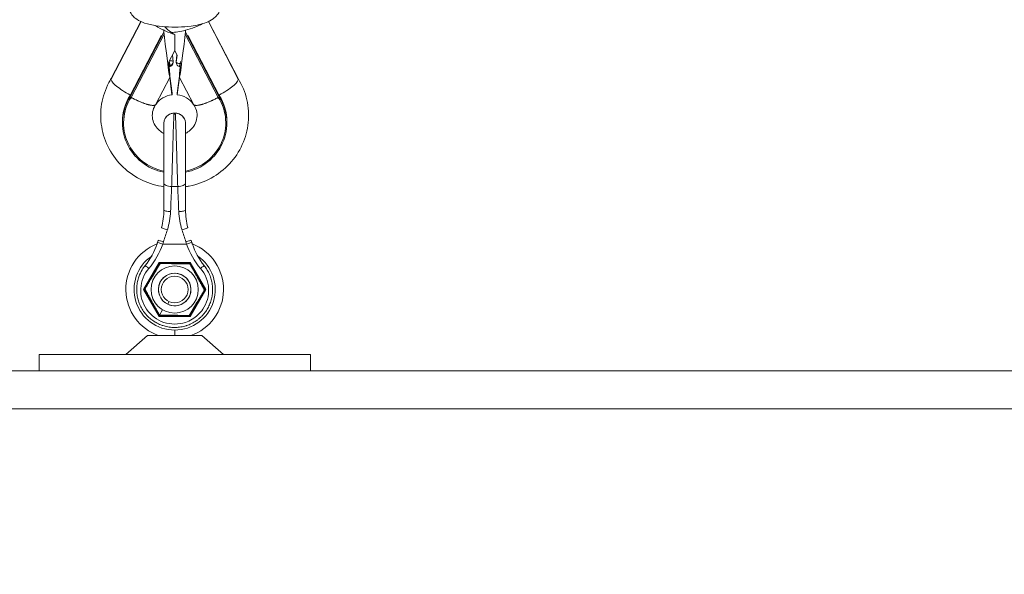
# Model space of a CAD drawing. Units: millimetres. Extents: x 2493 to 25307, y 3860 to 8802.
# Drawn here: x 14570 to 14933, y 4473 to 4678 of the extents above; entities that cross this region are included whole.
import ezdxf

# ---------------------------------------------------------------- set-up
doc = ezdxf.new("R2010")
doc.units = ezdxf.units.MM
doc.styles.get("Standard").update_dxf_attribs({"font": 'arial.ttf'})
doc.dimstyles.new('ISO-25', dxfattribs={"dimtxt": 2.5, "dimasz": 2.5, "dimexe": 1.25, "dimexo": 0.625, "dimtad": 1, "dimtxsty": 'Standard', "dimcen": 2.5, "dimadec": 0, "dimazin": 0, "dimtfac": 1, "dimtmove": 0, "dimatfit": 3, "dimfxl": 1, "dimarcsym": 0})

# ---------------------------------------------------------------- blocks, each defined once
blk = doc.blocks.new('A$C262f8a34')
at = {"color": 0, "linetype": 'Continuous', "lineweight": 0, "extrusion": (0, 1, -2.22045e-16)}
for p, q in [((-706.05, -1081.29), (-717.1, -1102.48)), ((-717.05, -1102.28), (-706.09, -1081.27)), ((-670.18, -1102.48), (-681.23, -1081.29)), ((-681.19, -1081.27), (-670.23, -1102.28)), ((-697.64, -1084.23), (-697.64, -1085.16)), ((-689.64, -1084.48), (-689.64, -1085.16)), ((-697.64, -1085.16), (-710.09, -1109.03)), ((-698.63, -1086.52), (-710.09, -1108.5)), ((-697.55, -1085.9), (-709.72, -1109.23)), ((-698.63, -1086.37), (-698.63, -1086.52)), ((-697.55, -1085.9), (-697.64, -1085.16)), ((-693.64, -1091.99), (-693.64, -1086.06)), ((-689.64, -1085.16), (-689.73, -1085.9)), ((-677.56, -1109.23), (-689.73, -1085.9)), ((-677.19, -1109.03), (-689.64, -1085.16)), ((-688.66, -1086.37), (-688.66, -1086.52)), ((-677.19, -1108.5), (-688.66, -1086.52)), ((-696.04, -1096.59), (-693.64, -1091.99)), ((-693.64, -1091.99), (-692.69, -1093.82)), ((-694.22, -1095.94), (-694.49, -1093.63)), ((-693.06, -1095.96), (-692.79, -1093.63)), ((-693.06, -1095.94), (-692.79, -1093.63)), ((-692.76, -1093.68), (-693.06, -1096.22)), ((-695.83, -1098.42), (-696.06, -1096.45)), ((-695.95, -1097.32), (-695.83, -1097.32)), ((-695.83, -1097.32), (-695.93, -1096.39)), ((-695.83, -1098.42), (-695.83, -1097.32)), ((-695.69, -1097.62), (-695.29, -1097.51)), ((-695.29, -1097.77), (-695.66, -1097.88)), ((-695.3, -1097.83), (-695.66, -1097.93)), ((-695.29, -1097.51), (-695.29, -1097.77)), ((-694.21, -1096.38), (-694.21, -1096.12)), ((-693.07, -1096.38), (-693.07, -1096.12)), ((-693.06, -1096.22), (-693.06, -1095.96)), ((-691.98, -1097.83), (-691.44, -1097.98)), ((-691.57, -1096.78), (-691.48, -1096)), ((-691.28, -1096.86), (-691.57, -1096.78)), ((-691.28, -1096.86), (-691.23, -1096.47)), ((-700.57, -1111.76), (-695.4, -1101.85)), ((-695.38, -1101.91), (-695.42, -1101.89)), ((-695.38, -1101.38), (-695.39, -1101.38)), ((-695.38, -1101.38), (-695.38, -1101.64)), ((-694.64, -1107.71), (-695.38, -1101.38)), ((-695.38, -1101.38), (-694.61, -1107.71)), ((-695.38, -1101.64), (-695.38, -1101.91)), ((-694.64, -1108.24), (-695.38, -1101.91)), ((-691.9, -1101.38), (-692.67, -1107.71)), ((-691.9, -1101.91), (-692.67, -1108.24)), ((-691.89, -1101.38), (-691.9, -1101.38)), ((-691.9, -1101.38), (-691.9, -1101.64)), ((-691.9, -1101.64), (-691.9, -1101.91)), ((-691.86, -1101.89), (-691.9, -1101.91)), ((-691.88, -1101.85), (-686.71, -1111.76)), ((-710.09, -1108.5), (-710.09, -1109.03)), ((-694.64, -1107.71), (-694.64, -1108.24)), ((-694.61, -1107.71), (-694.61, -1108.24)), ((-692.67, -1107.71), (-692.67, -1108.24)), ((-677.19, -1108.5), (-677.19, -1109.03)), ((-700.54, -1111.7), (-700.5, -1111.72)), ((-686.78, -1111.72), (-686.74, -1111.7)), ((-693.82, -1115.03), (-693.47, -1115.03)), ((-712.89, -1118.67), (-712.89, -1118.14)), ((-674.39, -1118.67), (-674.39, -1118.14)), ((-697.64, -1140.86), (-697.64, -1150.74)), ((-692.52, -1142.08), (-694.76, -1142.08)), ((-689.64, -1150.74), (-689.64, -1140.86)), ((-698.03, -1163.27), (-689.25, -1163.27)), ((-699.37, -1170.11), (-705.1, -1180.03)), ((-704.86, -1180.03), (-699.25, -1170.32)), ((-701.83, -1175.21), (-699.13, -1170.53)), ((-687.91, -1170.11), (-699.37, -1170.11)), ((-699.37, -1170.11), (-699.25, -1170.32)), ((-699.25, -1170.32), (-688.03, -1170.32)), ((-699.25, -1170.32), (-699.13, -1170.53)), ((-699.13, -1170.53), (-699.02, -1170.53)), ((-693.56, -1170.53), (-688.16, -1170.53)), ((-688.03, -1170.32), (-688.16, -1170.53)), ((-688.16, -1170.53), (-688.1, -1170.62)), ((-687.91, -1170.11), (-688.03, -1170.32)), ((-688.03, -1170.32), (-682.42, -1180.03)), ((-682.18, -1180.03), (-687.91, -1170.11)), ((-685.38, -1175.35), (-682.67, -1180.03)), ((-705.1, -1180.03), (-699.37, -1189.96)), ((-705.1, -1180.03), (-704.86, -1180.03)), ((-699.25, -1189.75), (-704.86, -1180.03)), ((-704.86, -1180.03), (-704.61, -1180.03)), ((-704.61, -1180.03), (-704.56, -1179.94)), ((-701.91, -1184.71), (-704.61, -1180.03)), ((-682.42, -1180.03), (-688.03, -1189.75)), ((-687.91, -1189.96), (-682.18, -1180.03)), ((-682.67, -1180.03), (-682.72, -1180.12)), ((-682.42, -1180.03), (-682.67, -1180.03)), ((-682.42, -1180.03), (-682.18, -1180.03)), ((-695.74, -1184.49), (-696.2, -1185.46)), ((-688.49, -1183.12), (-688.5, -1183.12)), ((-685.45, -1184.85), (-688.16, -1189.53)), ((-699.37, -1189.96), (-699.25, -1189.75)), ((-699.37, -1189.96), (-687.91, -1189.96)), ((-698.11, -1187.49), (-699.28, -1189.44)), ((-699.25, -1189.75), (-699.13, -1189.53)), ((-688.03, -1189.75), (-699.25, -1189.75)), ((-699.13, -1189.53), (-699.18, -1189.44)), ((-693.72, -1189.53), (-699.13, -1189.53)), ((-688.16, -1189.53), (-688.26, -1189.53)), ((-688.03, -1189.75), (-688.16, -1189.53)), ((-687.91, -1189.96), (-688.03, -1189.75)), ((-703.64, -1197.03), (-711.62, -1204.03)), ((-703.64, -1197.03), (-711.62, -1204.03)), ((-683.64, -1197.03), (-703.64, -1197.03)), ((-693.64, -1195), (-693.64, -1197.03)), ((-683.64, -1197.03), (-675.67, -1204.03)), ((-643.64, -1204.03), (-743.64, -1204.03)), ((-743.64, -1210.03), (-743.64, -1204.03)), ((-643.64, -1210.03), (-643.64, -1204.03)), ((-1114.12, -1210.03), (2126.84, -1210.03)), ((-1114.12, -1224.03), (2126.84, -1224.03))]:
    blk.add_line(p, q, dxfattribs=at)
at = {"color": 0, "linetype": 'Continuous', "lineweight": 0, "extrusion": (0, -2.22045e-16, -1)}
for radius in [8.7, 4.93]:
    blk.add_circle((693.64, -1180.03), radius, dxfattribs=at)
at = {"color": 0, "linetype": 'Continuous', "lineweight": 0}
blk.add_circle((-693.64, -1180.03), 6, dxfattribs=at)
at = {"color": 0, "linetype": 'Continuous', "lineweight": 0, "extrusion": (0, -2.22045e-16, -1)}
for centre, radius, start, end in [((695.71, -1096.38), 1.5, 180, 254.1108), ((695.71, -1096.12), 1.5, 173.3203, 180), ((691.57, -1096.12), 1.5, 0, 6.6797), ((691.57, -1096.38), 1.5, 285.8892, 360), ((693.64, -1180.03), 18, 289.1881, 68.7908), ((693.64, -1180.03), 18, 111.2093, 250.8119), ((693.64, -1180.03), 14.97, 270, 55.4998), ((693.64, -1180.03), 14.97, 124.5002, 270)]:
    blk.add_arc(centre, radius, start, end, dxfattribs=at)
at = {"color": 0, "linetype": 'Continuous', "lineweight": 0}
for start, end in [(64.7503, 244.7503), (244.7503, 64.7503)]:
    blk.add_arc((-693.64, -1180.03), 6, start, end, dxfattribs=at)
for centre, major_axis, ratio, start_param, end_param in [((-697.64, -1082.36), (7.09, -3.7), 0.236165, -1.898511, -0.85424), ((-689.4, -1086.36), (-8.21, 4.2), 0.205321, 0.405538, 0.952704), ((-689.64, -1082.36), (-7.87, -2.18), 0.250095, 0.778844, 1.501683), ((-689.64, -1082.36), (-7.87, -2.18), 0.250095, 1.501683, 2.398254), ((-686.93, -1087.56), (-11.96, 5.95), 0.142116, 0.918551, 1.047385), ((-695.71, -1096.12), (0.41, -1.44), 0.074834, 0.257078, 1.718194), ((-695.71, -1096.12), (1.49, 0.17), 0.262686, 0, 1.450228), ((-695.71, -1096.38), (0.41, -1.44), 0.074834, 0, 0.257078), ((-695.71, -1096.12), (1.5, 0), 0.964425, -1.283792, 0), ((-691.57, -1096.38), (-1.5, 0), 0.964425, -0.112472, 0), ((-691.28, -1096.47), (-0.17, -1.51), 0.02928, -0.004984, 1.308735), ((-693.64, -1118.67), (-19.25, 0), 0.964425, -0.546243, 1.361479), ((-693.64, -1118.67), (-18.83, 0), 0.964425, -0.547144, 1.356681), ((-693.64, -1118.14), (-19.25, 0), 0.964425, -0.546243, 0), ((-710.09, -1106.23), (6.77, -4.27), 0.225887, -1.429354, -1.420468), ((-693.64, -1115.61), (-8.25, 0), 0.964425, -1.453307, -1.449285), ((-693.64, -1116.14), (-8.25, 0), 0.964425, -1.453307, -1.449285), ((-693.64, -1118.67), (19.25, 0), 0.964425, -1.361479, 0.546243), ((-693.64, -1118.67), (18.83, 0), 0.964425, -1.356681, 0.547144), ((-677.19, -1106.23), (-6.94, -3.99), 0.231032, 1.429942, 1.4388), ((-677.19, -1106.23), (6.77, 4.27), 0.225887, -1.721125, -1.712239), ((-693.64, -1118.14), (19.25, 0), 0.964425, 0, 0.546243), ((-694.77, -1140.96), (-2.88, 0.11), 0.389967, 0.015522, 1.587662), ((-695.15, -1150.83), (-2.49, 0.09), 0.202348, 0.007657, 1.579827), ((-696.36, -1157.86), (-2.13, 0.65), 0.064587, 0.002322, 1.601597), ((-723.9, -1154.28), (-14.31, 23.43), 0.994302, -2.832259, -2.450422), ((-717.99, -1156.18), (7.81, 22.02), 0.906474, -1.570899, -1.534341), ((-689.5, -1162.49), (1.97, 0.6), 0.018897, -0.00065, 1.575526), ((-669.29, -1156.18), (7.81, -22.02), 0.906474, -1.607252, -1.570694), ((-689.23, -1163.33), (1.92, 0.65), 0.03405, -0.001161, 1.570796), ((-663.38, -1154.28), (14.25, 23.46), 0.994324, 2.448063, 2.829912), ((-684.07, -1172.31), (1.29, 1.11), 0.02868, -0.000823, 1.570796)]:
    blk.add_ellipse(centre, major_axis=major_axis, ratio=ratio, start_param=start_param, end_param=end_param, dxfattribs=at)
at = {"color": 0, "linetype": 'Continuous', "lineweight": 0, "extrusion": (0, -2.22045e-16, -1)}
for centre, major_axis, ratio, start_param, end_param in [((-697.55, -1083.11), (-2.15, 18.74), 0.017047, -3.289338, -1.718542), ((-689.73, -1083.11), (-2.15, -18.74), 0.017047, -1.423051, 0.147745), ((-697.55, -1083.11), (-2.15, 18.74), 0.017047, 2.344536, 2.993847), ((-695.71, -1096.38), (1.5, 0), 0.964425, 0, 1.283792), ((-691.57, -1096.12), (-1.49, 0.17), 0.262686, -0.030755, 0), ((-691.57, -1096.38), (-1.49, 0.17), 0.262686, -1.601551, -0.030755), ((-691.57, -1096.38), (-0.41, -1.44), 0.074834, -1.313718, 0), ((-689.73, -1083.11), (-2.15, -18.74), 0.017047, 0.147745, 0.657059), ((-710.09, -1106.23), (6.94, -3.99), 0.231032, 1.429942, 1.4388), ((-693.64, -1116.14), (8.25, 0), 0.964425, -2.552991, -1.692307), ((-693.64, -1116.14), (8.25, 0), 0.964425, -1.453307, -0.588601), ((-692.52, -1140.96), (2.88, 0.11), 0.389967, 0.015522, 1.587662), ((-692.13, -1150.83), (2.49, 0.09), 0.202347, 0.007657, 1.579827), ((-695.84, -1163.96), (16.66, 52.5), 0.0415, -1.555335, -1.470614), ((-691.45, -1163.96), (16.66, -52.5), 0.0415, -1.670978, -1.586258), ((-719.02, -1156.51), (-4.9, -21.83), 0.893922, -1.525019, -1.488424), ((-698.05, -1163.33), (-1.92, 0.65), 0.03405, -0.001161, 1.570796), ((-697.78, -1162.49), (-1.97, 0.6), 0.018897, -0.00065, 1.575526)]:
    blk.add_ellipse(centre, major_axis=major_axis, ratio=ratio, start_param=start_param, end_param=end_param, dxfattribs=at)
at = {"color": 0, "linetype": 'Continuous', "lineweight": 0, "extrusion": (1.12104e-44, -2.22045e-16, -1)}
blk.add_ellipse((-691.57, -1096.12), major_axis=(-1.5, 0), ratio=0.964425, start_param=0, end_param=0.112472, dxfattribs=at)
at = {"color": 0, "linetype": 'Continuous', "lineweight": 0, "extrusion": (-1.2326e-32, -2.22045e-16, -1)}
blk.add_ellipse((-690.92, -1157.86), major_axis=(2.13, 0.65), ratio=0.064587, start_param=0.002322, end_param=1.601597, dxfattribs=at)
at = {"color": 0, "linetype": 'Continuous', "lineweight": 0, "extrusion": (6.16298e-33, -2.22045e-16, -1)}
blk.add_ellipse((-668.26, -1156.51), major_axis=(-4.9, 21.83), ratio=0.893923, start_param=-1.653168, end_param=-1.616574, dxfattribs=at)
at = {"color": 0, "linetype": 'Continuous', "lineweight": 0, "extrusion": (1.2326e-32, -2.22045e-16, -1)}
blk.add_ellipse((-703.21, -1172.31), major_axis=(-1.29, 1.11), ratio=0.02868, start_param=-0.000823, end_param=1.570796, dxfattribs=at)
at = {"color": 0, "linetype": 'Continuous', "lineweight": 0}
for points, knots in [([(-676.64, -1075.12), (-676.64, -1075.83), (-676.78, -1076.52), (-677.24, -1077.8), (-677.58, -1078.36), (-678.41, -1079.44), (-678.91, -1079.87), (-680.27, -1080.87), (-681.12, -1081.27), (-683.69, -1082.25), (-685.54, -1082.64), (-689.12, -1083.12), (-690.74, -1083.24), (-693.95, -1083.32), (-695.53, -1083.29), (-698.61, -1083.07), (-700.11, -1082.89), (-703.03, -1082.34), (-704.42, -1081.98), (-706.57, -1081.07), (-707.38, -1080.66), (-708.61, -1079.66), (-709, -1079.29), (-709.84, -1078.18), (-710.29, -1077.36), (-710.59, -1075.96), (-710.64, -1075.54), (-710.64, -1075.12)], [3.440424, 3.440424, 3.440424, 3.440424, 3.535928, 3.535928, 3.642183, 3.642183, 3.786166, 3.786166, 4.047044, 4.047044, 4.545442, 4.545442, 4.917141, 4.917141, 5.270182, 5.270182, 5.62773, 5.62773, 6.020148, 6.020148, 6.26927, 6.26927, 6.381766, 6.381766, 6.524992, 6.524992, 6.582016, 6.582016, 6.582016, 6.582016]), ([(-697.64, -1142.15), (-700.33, -1141.76), (-702.97, -1140.98), (-708.06, -1138.6), (-710.5, -1136.95), (-714.69, -1132.98), (-716.46, -1130.67), (-719.15, -1125.64), (-720.08, -1122.92), (-721, -1117.34), (-721.01, -1114.49), (-720.1, -1108.93), (-719.19, -1106.23), (-717.62, -1103.24), (-717.34, -1102.75), (-717.05, -1102.27)], [8.002836, 8.002836, 8.002836, 8.002836, 8.305424, 8.305424, 8.629083, 8.629083, 8.949435, 8.949435, 9.2662, 9.2662, 9.580629, 9.580629, 9.895048, 9.895048, 9.957762, 9.957762, 9.957762, 9.957762]), ([(-710.09, -1108.35), (-710.1, -1108.34), (-710.11, -1108.34), (-710.12, -1108.33), (-711.05, -1107.83), (-711.98, -1107.28), (-712.84, -1106.71), (-713.68, -1106.16), (-714.44, -1105.6), (-715.08, -1105.06), (-715.72, -1104.53), (-716.23, -1104.03), (-716.58, -1103.59), (-716.93, -1103.15), (-717.11, -1102.79), (-717.11, -1102.51), (-717.11, -1102.5), (-717.11, -1102.49), (-717.1, -1102.48)], [-2.519193, -2.519193, -2.519193, -2.519193, -2.516193, -2.516193, -2.516193, -2.195528, -2.195528, -2.195528, -1.8829, -1.8829, -1.8829, -1.570456, -1.570456, -1.570456, -1.258097, -1.258097, -1.258097, -1.245551, -1.245551, -1.245551, -1.245551]), ([(-670.24, -1102.27), (-668.76, -1104.69), (-667.67, -1107.35), (-666.41, -1112.87), (-666.24, -1115.72), (-666.81, -1121.32), (-667.56, -1124.07), (-669.89, -1129.21), (-671.49, -1131.6), (-675.36, -1135.78), (-677.65, -1137.57), (-682.69, -1140.37), (-685.45, -1141.37), (-688.75, -1142.01), (-689.19, -1142.09), (-689.64, -1142.15)], [5.750201, 5.750201, 5.750201, 5.750201, 6.067017, 6.067017, 6.381719, 6.381719, 6.69595, 6.69595, 7.012111, 7.012111, 7.331691, 7.331691, 7.654724, 7.654724, 7.705127, 7.705127, 7.705127, 7.705127]), ([(-677.19, -1108.35), (-677.18, -1108.34), (-677.16, -1108.33), (-677.15, -1108.32), (-676.22, -1107.83), (-675.3, -1107.28), (-674.44, -1106.71), (-673.6, -1106.16), (-672.84, -1105.6), (-672.2, -1105.06), (-671.56, -1104.53), (-671.05, -1104.03), (-670.7, -1103.59), (-670.36, -1103.15), (-670.18, -1102.79), (-670.18, -1102.51), (-670.18, -1102.5), (-670.18, -1102.49), (-670.18, -1102.48)], [-0.005071, -0.005071, -0.005071, -0.005071, 0, 0, 0, 0.318655, 0.318655, 0.318655, 0.631233, 0.631233, 0.631233, 0.943651, 0.943651, 0.943651, 1.256005, 1.256005, 1.256005, 1.268551, 1.268551, 1.268551, 1.268551]), ([(-700.57, -1111.76), (-700.58, -1111.78), (-700.59, -1111.8), (-700.61, -1111.82), (-700.63, -1111.86), (-700.66, -1111.89), (-700.7, -1111.92), (-700.73, -1111.95), (-700.77, -1111.98), (-700.82, -1112.01), (-700.83, -1112.02), (-700.84, -1112.02), (-700.86, -1112.03), (-700.89, -1112.05), (-700.92, -1112.06), (-700.95, -1112.07), (-700.99, -1112.09), (-701.02, -1112.1), (-701.06, -1112.11), (-701.08, -1112.11), (-701.1, -1112.12), (-701.13, -1112.12), (-701.19, -1112.14), (-701.25, -1112.15), (-701.32, -1112.16), (-701.37, -1112.16), (-701.42, -1112.17), (-701.47, -1112.17), (-701.55, -1112.17), (-701.63, -1112.17), (-701.71, -1112.17), (-701.8, -1112.17), (-701.88, -1112.16), (-701.98, -1112.16), (-702.07, -1112.15), (-702.17, -1112.14), (-702.27, -1112.12), (-702.3, -1112.12), (-702.33, -1112.12), (-702.36, -1112.11), (-702.43, -1112.1), (-702.5, -1112.09), (-702.57, -1112.08), (-702.65, -1112.06), (-702.72, -1112.05), (-702.8, -1112.03), (-702.83, -1112.02), (-702.87, -1112.02), (-702.9, -1112.01), (-703.02, -1111.98), (-703.14, -1111.96), (-703.26, -1111.93), (-703.34, -1111.91), (-703.42, -1111.88), (-703.5, -1111.86), (-703.65, -1111.82), (-703.8, -1111.78), (-703.95, -1111.73), (-704.1, -1111.69), (-704.26, -1111.64), (-704.42, -1111.58), (-704.56, -1111.54), (-704.71, -1111.49), (-704.86, -1111.43), (-705, -1111.38), (-705.15, -1111.33), (-705.3, -1111.27), (-705.45, -1111.21), (-705.6, -1111.15), (-705.75, -1111.09), (-705.91, -1111.03), (-706.06, -1110.97), (-706.22, -1110.9), (-706.27, -1110.88), (-706.32, -1110.86), (-706.37, -1110.84), (-706.53, -1110.77), (-706.69, -1110.7), (-706.86, -1110.63), (-706.96, -1110.58), (-707.07, -1110.53), (-707.18, -1110.48), (-707.29, -1110.43), (-707.41, -1110.38), (-707.52, -1110.33), (-707.64, -1110.27), (-707.75, -1110.22), (-707.87, -1110.16), (-707.92, -1110.14), (-707.96, -1110.12), (-708.01, -1110.09), (-708.18, -1110.01), (-708.35, -1109.93), (-708.52, -1109.84), (-708.64, -1109.79), (-708.75, -1109.73), (-708.86, -1109.67), (-709, -1109.6), (-709.15, -1109.53), (-709.29, -1109.45), (-709.36, -1109.42), (-709.43, -1109.38), (-709.5, -1109.34), (-709.58, -1109.3), (-709.65, -1109.26), (-709.72, -1109.23)], [0.00128772, 0.00128772, 0.00128772, 0.00128772, 0.00158429, 0.00158429, 0.00158429, 0.00217503, 0.00217503, 0.00217503, 0.0027635, 0.0027635, 0.0027635, 0.00293549, 0.00293549, 0.00293549, 0.00331335, 0.00331335, 0.00331335, 0.00369092, 0.00369092, 0.00369092, 0.00390635, 0.00390635, 0.00390635, 0.00448846, 0.00448846, 0.00448846, 0.0048772, 0.0048772, 0.0048772, 0.00546624, 0.00546624, 0.00546624, 0.00605436, 0.00605436, 0.00605436, 0.00663865, 0.00663865, 0.00663865, 0.00681892, 0.00681892, 0.00681892, 0.00721367, 0.00721367, 0.00721367, 0.00760886, 0.00760886, 0.00760886, 0.00778978, 0.00778978, 0.00778978, 0.00837806, 0.00837806, 0.00837806, 0.00876063, 0.00876063, 0.00876063, 0.00943652, 0.00943652, 0.00943652, 0.01010441, 0.01010441, 0.01010441, 0.01070235, 0.01070235, 0.01070235, 0.0112838, 0.0112838, 0.0112838, 0.01186853, 0.01186853, 0.01186853, 0.01245561, 0.01245561, 0.01245561, 0.01264407, 0.01264407, 0.01264407, 0.01323098, 0.01323098, 0.01323098, 0.01361492, 0.01361492, 0.01361492, 0.01401675, 0.01401675, 0.01401675, 0.01441809, 0.01441809, 0.01441809, 0.01458578, 0.01458578, 0.01458578, 0.01517281, 0.01517281, 0.01517281, 0.01555664, 0.01555664, 0.01555664, 0.01604207, 0.01604207, 0.01604207, 0.01628478, 0.01628478, 0.01628478, 0.0165275, 0.0165275, 0.0165275, 0.0165275]), ([(-686.71, -1111.76), (-686.7, -1111.78), (-686.69, -1111.8), (-686.68, -1111.82), (-686.65, -1111.86), (-686.62, -1111.89), (-686.59, -1111.92), (-686.55, -1111.95), (-686.51, -1111.98), (-686.47, -1112.01), (-686.45, -1112.02), (-686.44, -1112.02), (-686.43, -1112.03), (-686.4, -1112.05), (-686.36, -1112.06), (-686.33, -1112.07), (-686.3, -1112.09), (-686.26, -1112.1), (-686.22, -1112.11), (-686.2, -1112.11), (-686.18, -1112.12), (-686.16, -1112.12), (-686.09, -1112.14), (-686.03, -1112.15), (-685.96, -1112.16), (-685.91, -1112.16), (-685.86, -1112.17), (-685.81, -1112.17), (-685.74, -1112.17), (-685.66, -1112.17), (-685.57, -1112.17), (-685.49, -1112.17), (-685.4, -1112.16), (-685.31, -1112.16), (-685.21, -1112.15), (-685.12, -1112.14), (-685.02, -1112.12), (-684.99, -1112.12), (-684.95, -1112.12), (-684.92, -1112.11), (-684.85, -1112.1), (-684.78, -1112.09), (-684.71, -1112.08), (-684.64, -1112.06), (-684.56, -1112.05), (-684.48, -1112.03), (-684.45, -1112.02), (-684.41, -1112.02), (-684.38, -1112.01), (-684.26, -1111.98), (-684.14, -1111.96), (-684.02, -1111.93), (-683.94, -1111.91), (-683.86, -1111.88), (-683.78, -1111.86), (-683.64, -1111.82), (-683.49, -1111.78), (-683.33, -1111.73), (-683.18, -1111.69), (-683.03, -1111.64), (-682.87, -1111.58), (-682.72, -1111.54), (-682.58, -1111.49), (-682.43, -1111.43), (-682.28, -1111.38), (-682.13, -1111.33), (-681.98, -1111.27), (-681.83, -1111.21), (-681.68, -1111.15), (-681.53, -1111.09), (-681.37, -1111.03), (-681.22, -1110.97), (-681.06, -1110.9), (-681.01, -1110.88), (-680.96, -1110.86), (-680.91, -1110.84), (-680.75, -1110.77), (-680.59, -1110.7), (-680.43, -1110.63), (-680.32, -1110.58), (-680.21, -1110.53), (-680.1, -1110.48), (-679.99, -1110.43), (-679.88, -1110.38), (-679.76, -1110.33), (-679.65, -1110.27), (-679.53, -1110.22), (-679.41, -1110.16), (-679.37, -1110.14), (-679.32, -1110.12), (-679.27, -1110.09), (-679.1, -1110.01), (-678.93, -1109.93), (-678.76, -1109.84), (-678.65, -1109.79), (-678.53, -1109.73), (-678.42, -1109.67), (-678.28, -1109.6), (-678.14, -1109.53), (-677.99, -1109.45), (-677.92, -1109.42), (-677.85, -1109.38), (-677.78, -1109.34), (-677.71, -1109.3), (-677.64, -1109.26), (-677.56, -1109.23)], [0.00128772, 0.00128772, 0.00128772, 0.00128772, 0.00158429, 0.00158429, 0.00158429, 0.00217503, 0.00217503, 0.00217503, 0.0027635, 0.0027635, 0.0027635, 0.00293549, 0.00293549, 0.00293549, 0.00331335, 0.00331335, 0.00331335, 0.00369092, 0.00369092, 0.00369092, 0.00390635, 0.00390635, 0.00390635, 0.00448846, 0.00448846, 0.00448846, 0.0048772, 0.0048772, 0.0048772, 0.00546624, 0.00546624, 0.00546624, 0.00605436, 0.00605436, 0.00605436, 0.00663865, 0.00663865, 0.00663865, 0.00681892, 0.00681892, 0.00681892, 0.00721367, 0.00721367, 0.00721367, 0.00760886, 0.00760886, 0.00760886, 0.00778978, 0.00778978, 0.00778978, 0.00837806, 0.00837806, 0.00837806, 0.00876063, 0.00876063, 0.00876063, 0.00943652, 0.00943652, 0.00943652, 0.01010441, 0.01010441, 0.01010441, 0.01070235, 0.01070235, 0.01070235, 0.0112838, 0.0112838, 0.0112838, 0.01186853, 0.01186853, 0.01186853, 0.01245561, 0.01245561, 0.01245561, 0.01264407, 0.01264407, 0.01264407, 0.01323098, 0.01323098, 0.01323098, 0.01361492, 0.01361492, 0.01361492, 0.01401675, 0.01401675, 0.01401675, 0.01441809, 0.01441809, 0.01441809, 0.01458578, 0.01458578, 0.01458578, 0.01517281, 0.01517281, 0.01517281, 0.01555664, 0.01555664, 0.01555664, 0.01604207, 0.01604207, 0.01604207, 0.01628478, 0.01628478, 0.01628478, 0.0165275, 0.0165275, 0.0165275, 0.0165275]), ([(-697.64, -1122.5), (-698.24, -1122.2), (-698.79, -1121.83), (-699.91, -1120.86), (-700.44, -1120.24), (-701.29, -1118.83), (-701.6, -1118.05), (-701.93, -1116.37), (-701.94, -1115.47), (-701.61, -1113.72), (-701.27, -1112.86), (-700.72, -1111.98), (-700.66, -1111.9), (-700.61, -1111.82)], [6.76969, 6.76969, 6.76969, 6.76969, 7.011901, 7.011901, 7.323357, 7.323357, 7.662906, 7.662906, 8.032256, 8.032256, 8.402296, 8.402296, 8.44119, 8.44119, 8.44119, 8.44119]), ([(-686.68, -1111.82), (-686.19, -1112.52), (-685.84, -1113.28), (-685.4, -1114.92), (-685.34, -1115.8), (-685.54, -1117.57), (-685.82, -1118.45), (-686.68, -1120.02), (-687.24, -1120.73), (-688.43, -1121.79), (-689.01, -1122.18), (-689.64, -1122.5)], [4.124167, 4.124167, 4.124167, 4.124167, 4.45803, 4.45803, 4.823095, 4.823095, 5.196326, 5.196326, 5.540423, 5.540423, 5.795667, 5.795667, 5.795667, 5.795667]), ([(-697.64, -1118.85), (-697.64, -1118.82), (-697.64, -1118.78), (-697.63, -1118.33), (-697.55, -1117.93), (-697.27, -1117.17), (-697.07, -1116.8), (-696.56, -1116.17), (-696.26, -1115.88), (-695.58, -1115.44), (-695.2, -1115.27), (-694.49, -1115.08), (-694.15, -1115.03), (-693.82, -1115.03)], [0, 0, 0, 0, 0.117029, 0.117029, 1.330751, 1.330751, 2.545712, 2.545712, 3.774326, 3.774326, 4.985074, 4.985074, 5.991101, 5.991101, 5.991101, 5.991101]), ([(-697.22, -1117.1), (-697.2, -1117.07), (-697.18, -1117.04), (-696.98, -1116.68), (-696.75, -1116.38), (-696.48, -1116.12)], [32.789132, 32.789132, 32.789132, 32.789132, 32.896841, 32.896841, 34.016569, 34.016569, 34.016569, 34.016569]), ([(-695.69, -1115.52), (-695.6, -1115.47), (-695.5, -1115.42), (-695.06, -1115.22), (-694.7, -1115.12), (-694.33, -1115.07)], [35.004948, 35.004948, 35.004948, 35.004948, 35.332695, 35.332695, 36.443615, 36.443615, 36.443615, 36.443615]), ([(-694.76, -1142.08), (-694.75, -1141.72), (-694.74, -1141.36), (-694.72, -1140.99), (-694.71, -1140.62), (-694.7, -1140.24), (-694.69, -1139.86), (-694.68, -1139.48), (-694.66, -1139.1), (-694.65, -1138.71), (-694.64, -1138.33), (-694.63, -1137.94), (-694.62, -1137.55), (-694.6, -1137.16), (-694.59, -1136.76), (-694.58, -1136.37), (-694.57, -1136.1), (-694.56, -1135.82), (-694.56, -1135.55), (-694.54, -1135.16), (-694.53, -1134.77), (-694.52, -1134.38), (-694.51, -1133.99), (-694.5, -1133.6), (-694.49, -1133.21), (-694.48, -1132.82), (-694.46, -1132.43), (-694.45, -1132.04), (-694.44, -1131.65), (-694.43, -1131.27), (-694.42, -1130.88), (-694.41, -1130.49), (-694.4, -1130.11), (-694.39, -1129.73), (-694.38, -1129.39), (-694.37, -1129.06), (-694.36, -1128.73), (-694.35, -1128.35), (-694.34, -1127.97), (-694.33, -1127.59), (-694.31, -1127.22), (-694.3, -1126.85), (-694.29, -1126.48), (-694.28, -1126.11), (-694.27, -1125.75), (-694.26, -1125.4), (-694.25, -1125.04), (-694.24, -1124.69), (-694.23, -1124.35), (-694.22, -1124.01), (-694.21, -1123.67), (-694.2, -1123.34), (-694.19, -1123.07), (-694.18, -1122.8), (-694.18, -1122.53), (-694.17, -1122.22), (-694.16, -1121.91), (-694.15, -1121.61), (-694.14, -1121.32), (-694.13, -1121.03), (-694.12, -1120.74), (-694.11, -1120.46), (-694.1, -1120.19), (-694.09, -1119.92), (-694.08, -1119.66), (-694.07, -1119.4), (-694.06, -1119.16), (-694.05, -1118.91), (-694.04, -1118.68), (-694.04, -1118.45), (-694.03, -1118.23), (-694.02, -1118.03), (-694.01, -1117.83), (-694, -1117.62), (-693.99, -1117.43), (-693.99, -1117.24), (-693.98, -1117.06), (-693.97, -1116.88), (-693.96, -1116.72), (-693.95, -1116.56), (-693.95, -1116.41), (-693.94, -1116.27), (-693.93, -1116.13), (-693.92, -1116), (-693.91, -1115.88), (-693.91, -1115.76), (-693.9, -1115.66), (-693.89, -1115.56), (-693.89, -1115.47), (-693.88, -1115.39), (-693.87, -1115.32), (-693.86, -1115.25), (-693.86, -1115.2), (-693.85, -1115.15), (-693.84, -1115.11), (-693.84, -1115.08), (-693.83, -1115.06), (-693.83, -1115.04), (-693.82, -1115.03), (-693.82, -1115.03)], [-9.657445, -9.657445, -9.657445, -9.657445, -9.556175, -9.556175, -9.556175, -9.455117, -9.455117, -9.455117, -9.354367, -9.354367, -9.354367, -9.253795, -9.253795, -9.253795, -9.153487, -9.153487, -9.153487, -9.084353, -9.084353, -9.084353, -8.986522, -8.986522, -8.986522, -8.888846, -8.888846, -8.888846, -8.791385, -8.791385, -8.791385, -8.694045, -8.694045, -8.694045, -8.596878, -8.596878, -8.596878, -8.511261, -8.511261, -8.511261, -8.412531, -8.412531, -8.412531, -8.313965, -8.313965, -8.313965, -8.215638, -8.215638, -8.215638, -8.117447, -8.117447, -8.117447, -8.019462, -8.019462, -8.019462, -7.938169, -7.938169, -7.938169, -7.841631, -7.841631, -7.841631, -7.745233, -7.745233, -7.745233, -7.649032, -7.649032, -7.649032, -7.552943, -7.552943, -7.552943, -7.457018, -7.457018, -7.457018, -7.365077, -7.365077, -7.365077, -7.269567, -7.269567, -7.269567, -7.174175, -7.174175, -7.174175, -7.078627, -7.078627, -7.078627, -6.983489, -6.983489, -6.983489, -6.887737, -6.887737, -6.887737, -6.791985, -6.791985, -6.791985, -6.698566, -6.698566, -6.698566, -6.605231, -6.605231, -6.605231, -6.527355, -6.527355, -6.527355, -6.527355]), ([(-693.47, -1115.03), (-693.46, -1115.03), (-693.46, -1115.04), (-693.45, -1115.05), (-693.45, -1115.07), (-693.44, -1115.1), (-693.43, -1115.14), (-693.43, -1115.18), (-693.42, -1115.23), (-693.41, -1115.3), (-693.41, -1115.3), (-693.41, -1115.31), (-693.41, -1115.32), (-693.4, -1115.39), (-693.4, -1115.47), (-693.39, -1115.56), (-693.38, -1115.65), (-693.38, -1115.76), (-693.37, -1115.88), (-693.36, -1115.99), (-693.35, -1116.12), (-693.35, -1116.26), (-693.34, -1116.4), (-693.33, -1116.55), (-693.32, -1116.72), (-693.31, -1116.88), (-693.31, -1117.05), (-693.3, -1117.24), (-693.29, -1117.42), (-693.28, -1117.62), (-693.27, -1117.83), (-693.26, -1118.03), (-693.25, -1118.25), (-693.25, -1118.48), (-693.24, -1118.7), (-693.23, -1118.94), (-693.22, -1119.19), (-693.21, -1119.43), (-693.2, -1119.69), (-693.19, -1119.95), (-693.18, -1120.22), (-693.17, -1120.49), (-693.16, -1120.78), (-693.15, -1121.06), (-693.15, -1121.35), (-693.14, -1121.65), (-693.13, -1121.94), (-693.12, -1122.23), (-693.11, -1122.53), (-693.1, -1122.85), (-693.09, -1123.18), (-693.08, -1123.51), (-693.07, -1123.84), (-693.06, -1124.18), (-693.05, -1124.53), (-693.04, -1124.87), (-693.03, -1125.22), (-693.02, -1125.58), (-693.01, -1125.94), (-692.99, -1126.3), (-692.98, -1126.67), (-692.97, -1127.04), (-692.96, -1127.41), (-692.95, -1127.79), (-692.94, -1128.1), (-692.93, -1128.41), (-692.92, -1128.73), (-692.91, -1129.1), (-692.9, -1129.48), (-692.89, -1129.86), (-692.88, -1130.25), (-692.87, -1130.63), (-692.86, -1131.02), (-692.85, -1131.4), (-692.84, -1131.79), (-692.83, -1132.18), (-692.81, -1132.57), (-692.8, -1132.96), (-692.79, -1133.35), (-692.78, -1133.74), (-692.77, -1134.13), (-692.76, -1134.52), (-692.75, -1134.86), (-692.74, -1135.2), (-692.73, -1135.55), (-692.72, -1135.95), (-692.7, -1136.34), (-692.69, -1136.74), (-692.68, -1137.13), (-692.67, -1137.53), (-692.66, -1137.92), (-692.64, -1138.31), (-692.63, -1138.7), (-692.62, -1139.08), (-692.61, -1139.47), (-692.6, -1139.85), (-692.58, -1140.22), (-692.57, -1140.6), (-692.56, -1140.97), (-692.55, -1141.34), (-692.54, -1141.59), (-692.53, -1141.84), (-692.52, -1142.08)], [-25.197411, -25.197411, -25.197411, -25.197411, -25.129678, -25.129678, -25.129678, -25.036342, -25.036342, -25.036342, -24.942909, -24.942909, -24.942909, -24.932773, -24.932773, -24.932773, -24.83759, -24.83759, -24.83759, -24.742309, -24.742309, -24.742309, -24.646652, -24.646652, -24.646652, -24.551109, -24.551109, -24.551109, -24.455395, -24.455395, -24.455395, -24.359681, -24.359681, -24.359681, -24.263907, -24.263907, -24.263907, -24.168026, -24.168026, -24.168026, -24.071955, -24.071955, -24.071955, -23.975785, -23.975785, -23.975785, -23.879427, -23.879427, -23.879427, -23.786589, -23.786589, -23.786589, -23.688648, -23.688648, -23.688648, -23.590556, -23.590556, -23.590556, -23.492215, -23.492215, -23.492215, -23.393741, -23.393741, -23.393741, -23.295039, -23.295039, -23.295039, -23.213497, -23.213497, -23.213497, -23.116441, -23.116441, -23.116441, -23.019265, -23.019265, -23.019265, -22.921877, -22.921877, -22.921877, -22.824375, -22.824375, -22.824375, -22.726664, -22.726664, -22.726664, -22.640405, -22.640405, -22.640405, -22.54, -22.54, -22.54, -22.439394, -22.439394, -22.439394, -22.338468, -22.338468, -22.338468, -22.237368, -22.237368, -22.237368, -22.135981, -22.135981, -22.135981, -22.067313, -22.067313, -22.067313, -22.067313]), ([(-693.47, -1115.03), (-693.09, -1115.03), (-692.7, -1115.09), (-691.96, -1115.32), (-691.58, -1115.5), (-690.92, -1115.97), (-690.63, -1116.26), (-690.14, -1116.92), (-689.95, -1117.29), (-689.77, -1117.87), (-689.72, -1118.06), (-689.67, -1118.36), (-689.66, -1118.46), (-689.65, -1118.64), (-689.64, -1118.72), (-689.64, -1118.81), (-689.64, -1118.83), (-689.64, -1118.84), (-689.64, -1118.85), (-689.64, -1118.85), (-689.64, -1118.85), (-689.64, -1118.85), (-689.64, -1118.85), (-689.64, -1118.85), (-689.64, -1118.85), (-689.64, -1118.85), (-689.64, -1118.85), (-689.64, -1118.85), (-689.64, -1118.85), (-689.64, -1118.85), (-689.64, -1118.85), (-689.64, -1118.85), (-689.64, -1118.85), (-689.64, -1118.85), (-689.64, -1118.85), (-689.64, -1118.85), (-689.64, -1118.85), (-689.64, -1118.85), (-689.64, -1118.85), (-689.64, -1118.85)], [0.001094, 0.001094, 0.001094, 0.001094, 1.140829, 1.140829, 2.352324, 2.352324, 3.575594, 3.575594, 4.797768, 4.797768, 5.395743, 5.395743, 5.704926, 5.704926, 5.936737, 5.936737, 5.980183, 5.980183, 5.988328, 5.988328, 5.991852, 5.991852, 5.993614, 5.993614, 5.993834, 5.993834, 5.993944, 5.993944, 5.993958, 5.993958, 5.993972, 5.993972, 5.993986, 5.993986, 5.994014, 5.994014, 5.994459, 5.994459, 6.01466, 6.01466, 6.01466, 6.01466]), ([(-692.96, -1115.07), (-692.74, -1115.1), (-692.51, -1115.15), (-692.09, -1115.28), (-691.89, -1115.37), (-691.7, -1115.47)], [0.503554, 0.503554, 0.503554, 0.503554, 1.194599, 1.194599, 1.834996, 1.834996, 1.834996, 1.834996]), ([(-690.76, -1116.15), (-690.61, -1116.3), (-690.47, -1116.47), (-690.25, -1116.78), (-690.15, -1116.93), (-690.07, -1117.09)], [2.998129, 2.998129, 2.998129, 2.998129, 3.632582, 3.632582, 4.163376, 4.163376, 4.163376, 4.163376]), ([(-697.64, -1119.03), (-697.64, -1118.94), (-697.64, -1118.88), (-697.64, -1118.86), (-697.64, -1118.86), (-697.64, -1118.86), (-697.64, -1118.85), (-697.64, -1118.85)], [5.207188, 5.207188, 5.207188, 5.207188, 7.036986, 7.036986, 7.295222, 7.295222, 7.407625, 7.407625, 7.407625, 7.407625]), ([(-697.64, -1140.86), (-697.64, -1139.76), (-697.64, -1138.6), (-697.64, -1136.24), (-697.64, -1135.03), (-697.64, -1132.64), (-697.64, -1131.45), (-697.64, -1129.15), (-697.64, -1128.03), (-697.64, -1125.95), (-697.64, -1124.96), (-697.64, -1123.2), (-697.64, -1122.4), (-697.64, -1121.03), (-697.64, -1120.46), (-697.64, -1119.56), (-697.64, -1119.24), (-697.64, -1118.96), (-697.64, -1118.9), (-697.64, -1118.86), (-697.64, -1118.86), (-697.64, -1118.86), (-697.64, -1118.86), (-697.64, -1118.85), (-697.64, -1118.85), (-697.64, -1118.85), (-697.64, -1118.85), (-697.64, -1118.85), (-697.64, -1118.85), (-697.64, -1118.85), (-697.64, -1118.85), (-697.64, -1118.85)], [0, 0, 0, 0, 3.593835, 3.593835, 7.188515, 7.188515, 10.765084, 10.765084, 14.34144, 14.34144, 17.894846, 17.894846, 21.436949, 21.436949, 24.980847, 24.980847, 28.505477, 28.505477, 30.257901, 30.257901, 30.694737, 30.694737, 30.858536, 30.858536, 30.91996, 30.91996, 30.966028, 30.966028, 30.971609, 30.971609, 30.972306, 30.972306, 30.972306, 30.972306]), ([(-689.64, -1118.78), (-689.64, -1118.8), (-689.64, -1118.82), (-689.64, -1118.84), (-689.64, -1118.84), (-689.64, -1118.85), (-689.64, -1118.85), (-689.64, -1118.85), (-689.64, -1118.85), (-689.64, -1118.85), (-689.64, -1118.85), (-689.64, -1118.85), (-689.64, -1118.85), (-689.64, -1118.85), (-689.64, -1118.85), (-689.64, -1118.85), (-689.64, -1118.85), (-689.64, -1118.86), (-689.64, -1118.86), (-689.64, -1118.9), (-689.64, -1118.95), (-689.64, -1119.03)], [5.922674, 5.922674, 5.922674, 5.922674, 5.975697, 5.975697, 5.983902, 5.983902, 5.991279, 5.991279, 5.991741, 5.991741, 5.991973, 5.991973, 5.994883, 5.994883, 6.053892, 6.053892, 6.23091, 6.23091, 6.76203, 6.76203, 8.340259, 8.340259, 8.340259, 8.340259]), ([(-689.64, -1118.85), (-689.64, -1118.85), (-689.64, -1118.85), (-689.64, -1118.85), (-689.64, -1118.85), (-689.64, -1118.85), (-689.64, -1118.85), (-689.64, -1118.85), (-689.64, -1118.85), (-689.64, -1118.85), (-689.64, -1118.85), (-689.64, -1118.85), (-689.64, -1118.85), (-689.64, -1118.85), (-689.64, -1118.85), (-689.64, -1118.85), (-689.64, -1118.85), (-689.64, -1118.85), (-689.64, -1118.85), (-689.64, -1118.85), (-689.64, -1118.85), (-689.64, -1118.85), (-689.64, -1118.85), (-689.64, -1118.86), (-689.64, -1118.86), (-689.64, -1118.87), (-689.64, -1118.88), (-689.64, -1118.96), (-689.64, -1119.08), (-689.64, -1119.53), (-689.64, -1119.93), (-689.64, -1120.97), (-689.64, -1121.61), (-689.64, -1123.1), (-689.64, -1123.95), (-689.64, -1125.81), (-689.64, -1126.83), (-689.64, -1128.98), (-689.64, -1130.12), (-689.64, -1132.44), (-689.64, -1133.63), (-689.64, -1136), (-689.64, -1137.2), (-689.64, -1139.22), (-689.64, -1140.05), (-689.64, -1140.86)], [0, 0, 0, 0, 0.000013, 0.000013, 0.000023, 0.000023, 0.000064, 0.000064, 0.000104, 0.000104, 0.000224, 0.000224, 0.000584, 0.000584, 0.001664, 0.001664, 0.004904, 0.004904, 0.014624, 0.014624, 0.043784, 0.043784, 0.131264, 0.131264, 0.393714, 0.393714, 1.181289, 1.181289, 3.550315, 3.550315, 7.064866, 7.064866, 10.592656, 10.592656, 14.117033, 14.117033, 17.658893, 17.658893, 21.212982, 21.212982, 24.764987, 24.764987, 28.343704, 28.343704, 30.976557, 30.976557, 30.976557, 30.976557]), ([(-699.97, -1162.68), (-699.98, -1162.72), (-700.03, -1162.88), (-701.01, -1165.95), (-702.55, -1168.8), (-704.5, -1171.2)], [11.99218, 11.99218, 11.99218, 11.99218, 12.006199, 12.046508, 13.036321, 13.036321, 13.036321, 13.036321]), ([(-682.78, -1171.2), (-684.7, -1168.83), (-686.22, -1166.06), (-687.19, -1163.08), (-687.24, -1162.92), (-687.27, -1162.8), (-687.3, -1162.72), (-687.31, -1162.68), (-687.31, -1162.68)], [18.68843, 18.68843, 18.68843, 18.68843, 19.665677, 19.691675, 19.705112, 19.71855, 19.731991, 19.732569, 19.732569, 19.732569, 19.732569]), ([(-704.5, -1171.2), (-704.7, -1171.44), (-704.89, -1171.69), (-705.07, -1171.95), (-705.26, -1172.21), (-705.43, -1172.48), (-705.59, -1172.75), (-706.09, -1173.56), (-706.49, -1174.42), (-706.81, -1175.31), (-706.92, -1175.61), (-707.02, -1175.91), (-707.1, -1176.21), (-707.19, -1176.51), (-707.27, -1176.82), (-707.33, -1177.13), (-707.4, -1177.44), (-707.45, -1177.75), (-707.5, -1178.06), (-707.54, -1178.37), (-707.58, -1178.69), (-707.6, -1179), (-707.62, -1179.2), (-707.63, -1179.4), (-707.63, -1179.6), (-707.64, -1179.92), (-707.64, -1180.23), (-707.63, -1180.54), (-707.62, -1180.85), (-707.6, -1181.17), (-707.57, -1181.48), (-707.53, -1181.79), (-707.49, -1182.1), (-707.44, -1182.41), (-707.38, -1182.72), (-707.32, -1183.02), (-707.24, -1183.33), (-707.17, -1183.63), (-707.09, -1183.93), (-706.99, -1184.23), (-706.9, -1184.53), (-706.8, -1184.82), (-706.68, -1185.11), (-706.57, -1185.41), (-706.45, -1185.69), (-706.32, -1185.98), (-706.19, -1186.26), (-706.04, -1186.54), (-705.89, -1186.81), (-705.74, -1187.09), (-705.58, -1187.36), (-705.42, -1187.62), (-705.31, -1187.78), (-705.2, -1187.94), (-705.09, -1188.1), (-704.91, -1188.36), (-704.71, -1188.62), (-704.51, -1188.86), (-704.3, -1189.12), (-704.08, -1189.37), (-703.85, -1189.62), (-703.64, -1189.85), (-703.41, -1190.07), (-703.18, -1190.29), (-702.94, -1190.5), (-702.7, -1190.71), (-702.45, -1190.91), (-702.21, -1191.11), (-701.95, -1191.3), (-701.69, -1191.49), (-701.43, -1191.67), (-701.16, -1191.84), (-700.89, -1192.01), (-700.62, -1192.17), (-700.34, -1192.33), (-700.06, -1192.48), (-699.78, -1192.62), (-699.49, -1192.76), (-699.2, -1192.89), (-698.9, -1193.01), (-698.61, -1193.13), (-698.31, -1193.24), (-698.21, -1193.27), (-698.12, -1193.3), (-698.02, -1193.33), (-697.72, -1193.43), (-697.41, -1193.52), (-697.1, -1193.6), (-696.78, -1193.68), (-696.46, -1193.75), (-696.13, -1193.81), (-695.81, -1193.87), (-695.5, -1193.91), (-695.18, -1193.95), (-694.86, -1193.98), (-694.54, -1194.01), (-694.22, -1194.02), (-693.9, -1194.03), (-693.58, -1194.03), (-693.26, -1194.03), (-692.94, -1194.02), (-692.62, -1194), (-692.3, -1193.97), (-691.99, -1193.94), (-691.67, -1193.9), (-691.35, -1193.85), (-691.04, -1193.8), (-690.72, -1193.73), (-690.41, -1193.66), (-690.1, -1193.59), (-689.79, -1193.5), (-689.48, -1193.41), (-689.41, -1193.39), (-689.33, -1193.36), (-689.26, -1193.34), (-688.95, -1193.24), (-688.64, -1193.12), (-688.34, -1193), (-688.04, -1192.87), (-687.73, -1192.74), (-687.43, -1192.59), (-687.13, -1192.44), (-686.84, -1192.28), (-686.55, -1192.11), (-686.27, -1191.95), (-686, -1191.77), (-685.73, -1191.59), (-685.46, -1191.4), (-685.2, -1191.21), (-684.94, -1191.01), (-684.68, -1190.8), (-684.43, -1190.58), (-684.18, -1190.36), (-683.94, -1190.14), (-683.71, -1189.91), (-683.48, -1189.68), (-683.25, -1189.43), (-683.02, -1189.18), (-682.81, -1188.91), (-682.59, -1188.65), (-682.39, -1188.38), (-682.19, -1188.1), (-682.01, -1187.85), (-681.84, -1187.59), (-681.68, -1187.32), (-681.52, -1187.05), (-681.37, -1186.78), (-681.23, -1186.5), (-681.08, -1186.23), (-680.95, -1185.95), (-680.82, -1185.66), (-680.7, -1185.37), (-680.58, -1185.09), (-680.48, -1184.79), (-680.37, -1184.5), (-680.28, -1184.2), (-680.19, -1183.9), (-680.11, -1183.6), (-680.03, -1183.3), (-679.96, -1182.99), (-679.9, -1182.69), (-679.84, -1182.38), (-679.79, -1182.07), (-679.75, -1181.77), (-679.71, -1181.46), (-679.69, -1181.14), (-679.66, -1180.83), (-679.65, -1180.52), (-679.64, -1180.21), (-679.64, -1180.01), (-679.64, -1179.8), (-679.65, -1179.6), (-679.66, -1179.29), (-679.68, -1178.97), (-679.71, -1178.66), (-679.74, -1178.35), (-679.78, -1178.03), (-679.84, -1177.72), (-679.89, -1177.41), (-679.95, -1177.1), (-680.03, -1176.79), (-680.1, -1176.49), (-680.18, -1176.18), (-680.28, -1175.88), (-680.37, -1175.58), (-680.48, -1175.28), (-680.59, -1174.99), (-680.82, -1174.4), (-681.08, -1173.83), (-681.39, -1173.27), (-681.54, -1173), (-681.7, -1172.72), (-681.87, -1172.46), (-682.04, -1172.19), (-682.22, -1171.93), (-682.41, -1171.68), (-682.53, -1171.51), (-682.65, -1171.35), (-682.78, -1171.2)], [13.036321, 13.036321, 13.036321, 13.036321, 13.119712, 13.119712, 13.119712, 13.203174, 13.203174, 13.203174, 13.454165, 13.454165, 13.454165, 13.53799, 13.53799, 13.53799, 13.621959, 13.621959, 13.621959, 13.706005, 13.706005, 13.706005, 13.790186, 13.790186, 13.790186, 13.843765, 13.843765, 13.843765, 13.927395, 13.927395, 13.927395, 14.011068, 14.011068, 14.011068, 14.094831, 14.094831, 14.094831, 14.178648, 14.178648, 14.178648, 14.262527, 14.262527, 14.262527, 14.346473, 14.346473, 14.346473, 14.430543, 14.430543, 14.430543, 14.514679, 14.514679, 14.514679, 14.598938, 14.598938, 14.598938, 14.65121, 14.65121, 14.65121, 14.737258, 14.737258, 14.737258, 14.827432, 14.827432, 14.827432, 14.913582, 14.913582, 14.913582, 14.999769, 14.999769, 14.999769, 15.085996, 15.085996, 15.085996, 15.172265, 15.172265, 15.172265, 15.258607, 15.258607, 15.258607, 15.344989, 15.344989, 15.344989, 15.431435, 15.431435, 15.431435, 15.458654, 15.458654, 15.458654, 15.545618, 15.545618, 15.545618, 15.635678, 15.635678, 15.635678, 15.722646, 15.722646, 15.722646, 15.809614, 15.809614, 15.809614, 15.896582, 15.896582, 15.896582, 15.983552, 15.983552, 15.983552, 16.070531, 16.070531, 16.070531, 16.157511, 16.157511, 16.157511, 16.244499, 16.244499, 16.244499, 16.266098, 16.266098, 16.266098, 16.354157, 16.354157, 16.354157, 16.444701, 16.444701, 16.444701, 16.535246, 16.535246, 16.535246, 16.623494, 16.623494, 16.623494, 16.711695, 16.711695, 16.711695, 16.802157, 16.802157, 16.802157, 16.890222, 16.890222, 16.890222, 16.981882, 16.981882, 16.981882, 17.073542, 17.073542, 17.073542, 17.157602, 17.157602, 17.157602, 17.241564, 17.241564, 17.241564, 17.325401, 17.325401, 17.325401, 17.409162, 17.409162, 17.409162, 17.492852, 17.492852, 17.492852, 17.576479, 17.576479, 17.576479, 17.660031, 17.660031, 17.660031, 17.743539, 17.743539, 17.743539, 17.826997, 17.826997, 17.826997, 17.880986, 17.880986, 17.880986, 17.965182, 17.965182, 17.965182, 18.049267, 18.049267, 18.049267, 18.133204, 18.133204, 18.133204, 18.217048, 18.217048, 18.217048, 18.300802, 18.300802, 18.300802, 18.468027, 18.468027, 18.468027, 18.551515, 18.551515, 18.551515, 18.634915, 18.634915, 18.634915, 18.68843, 18.68843, 18.68843, 18.68843]), ([(-684.1, -1172.27), (-682.34, -1174.31), (-680.22, -1179.6), (-682.28, -1186.93), (-686.33, -1190.71), (-691.27, -1193), (-697.91, -1192.99), (-704.75, -1187.85), (-707.06, -1179.6), (-704.94, -1174.31), (-703.18, -1172.27)], [-18.68843, -18.68843, -18.68843, -18.68843, -17.880986, -17.073542, -16.535246, -16.266098, -15.458654, -14.65121, -13.843765, -13.036321, -13.036321, -13.036321, -13.036321])]:
    blk.add_open_spline(points, degree=3, knots=knots, dxfattribs=at)
for points in [[(-717.1, -1102.48), (-717.1, -1102.41), (-717.08, -1102.34), (-717.05, -1102.28)], [(-670.18, -1102.48), (-670.18, -1102.41), (-670.2, -1102.34), (-670.23, -1102.28)], [(-693.82, -1115.03), (-693.82, -1115.03), (-693.82, -1115.03), (-693.82, -1115.03)], [(-694.2, -1123.44), (-694.2, -1123.44), (-694.2, -1123.44), (-694.2, -1123.44)], [(-695.15, -1151.34), (-695.02, -1148.14), (-694.89, -1145.04), (-694.76, -1142.08)], [(-692.52, -1142.08), (-692.39, -1145.04), (-692.26, -1148.14), (-692.14, -1151.34)], [(-697.64, -1150.74), (-697.64, -1152.89), (-697.92, -1155.08), (-698.49, -1157.21)], [(-696.34, -1158.02), (-695.63, -1155.83), (-695.24, -1153.56), (-695.15, -1151.34)], [(-692.14, -1151.34), (-692.05, -1153.56), (-691.65, -1155.83), (-690.94, -1158.02)], [(-688.79, -1157.21), (-689.36, -1155.08), (-689.64, -1152.89), (-689.64, -1150.74)]]:
    blk.add_open_spline(points, degree=3, dxfattribs=at)
for points in [[(-704.61, -1179.85), (-701.79, -1175.15), (-698.97, -1170.44)], [(-698.97, -1170.44), (-693.49, -1170.53), (-688, -1170.62)], [(-688, -1170.62), (-685.34, -1175.42), (-682.67, -1180.21)], [(-699.28, -1189.44), (-701.95, -1184.65), (-704.61, -1179.85)], [(-682.67, -1180.21), (-685.49, -1184.92), (-688.31, -1189.62)], [(-688.31, -1189.62), (-693.8, -1189.53), (-699.28, -1189.44)]]:
    blk.add_rational_spline(points, [1, 1.15470053838, 1], degree=2, dxfattribs=at)
blk = doc.blocks.new('*D83')
at = {"color": 0, "lineweight": -2, "transparency": 16777216}
for p, q in [((11979.05, 8364.68), (11927.8, 8364.68)), ((11929.05, 8284.68), (11929.05, 3940.19)), ((11979.05, 3860.19), (11927.8, 3860.19))]:
    blk.add_line(p, q, dxfattribs=at)
at = {"color": 0, "transparency": 16777216}
for points in [[(11915.72, 8284.68), (11942.38, 8284.68), (11929.05, 8364.68)], [(11915.72, 3940.19), (11942.38, 3940.19), (11929.05, 3860.19)]]:
    blk.add_solid(points, dxfattribs=at)
at = {"layer": 'Defpoints', "color": 0, "transparency": 16777216}
for p in [(15827.4, 8364.68), (11929.05, 3860.19), (13954.46, 3860.19)]:
    blk.add_point(p, dxfattribs=at)
at = {"color": 0, "transparency": 16777216, "insert": (11766.72, 6112.43), "char_height": 220, "attachment_point": 5, "rotation": 90}
blk.add_mtext('450', dxfattribs=at)
blk = doc.blocks.new('*D84')
at = {"color": 0, "lineweight": -2, "transparency": 16777216}
for p, q in [((12100.51, 8445.17), (12100.51, 8496.42)), ((19554.36, 8445.17), (19554.36, 8496.42)), ((12180.51, 8495.17), (19474.36, 8495.17))]:
    blk.add_line(p, q, dxfattribs=at)
at = {"color": 0, "transparency": 16777216}
for points in [[(12180.51, 8508.51), (12180.51, 8481.84), (12100.51, 8495.17)], [(19474.36, 8508.51), (19474.36, 8481.84), (19554.36, 8495.17)]]:
    blk.add_solid(points, dxfattribs=at)
at = {"layer": 'Defpoints', "color": 0, "transparency": 16777216}
for p in [(19554.36, 8495.17), (12100.51, 3868.19), (19554.36, 3868.19)]:
    blk.add_point(p, dxfattribs=at)
at = {"color": 0, "transparency": 16777216, "insert": (15827.44, 8657.05), "char_height": 220, "attachment_point": 5}
blk.add_mtext('745', dxfattribs=at)

msp = doc.modelspace()

# ---------------------------------------------------------------- block references
msp.add_blockref('A$C262f8a34', (15321.08, 5758.46))

# ---------------------------------------------------------------- dimensions: what is measured, and where the dimension line sits
dim = msp.add_linear_dim(base=(19554.364, 8495.175), p1=(12100.514, 3868.187), p2=(19554.364, 3868.187), text='745', dimstyle='ISO-25', override={"dimtxt": 220, "dimasz": 80, "dimgap": 50, "dimtad": 2, "dimfxl": 50, "dimfxlon": 1})
dim.commit()
dim.dimension.update_dxf_attribs({"geometry": '*D84', "text_midpoint": (15827.439, 8657.051)})
dim = msp.add_linear_dim(base=(11929.049, 3860.187), p1=(15827.396, 8364.675), p2=(13954.464, 3860.187), angle=90, text='450', dimstyle='ISO-25', override={"dimtxt": 220, "dimasz": 80, "dimgap": 50, "dimtad": 2, "dimfxl": 50, "dimfxlon": 1})
dim.commit()
dim.dimension.update_dxf_attribs({"geometry": '*D83', "text_midpoint": (11766.722, 6112.431)})

doc.saveas('drawing.dxf')
